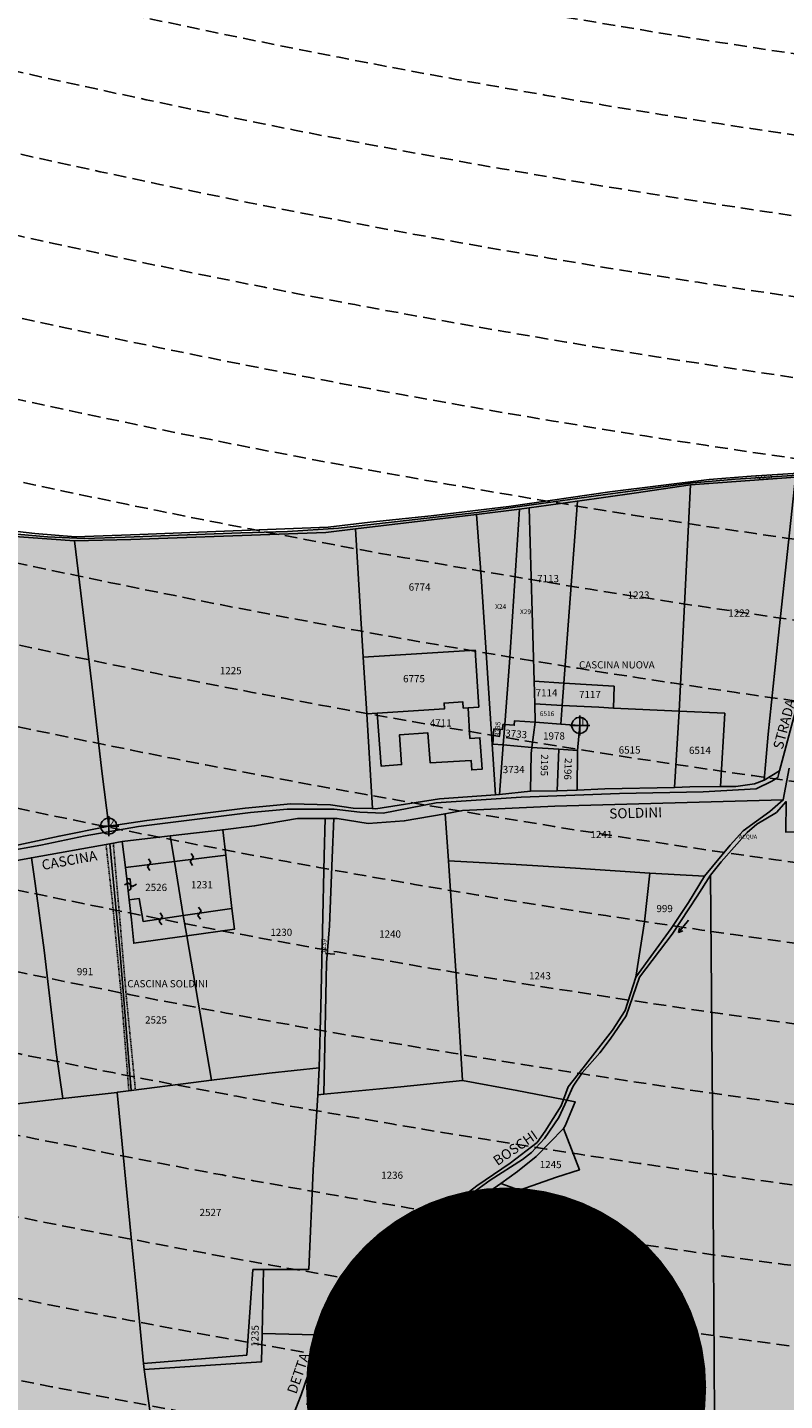
# Model space of a CAD drawing. Extents: x 1538956 to 1571595, y 5042519 to 5072519.
# Drawn here: x 1555414 to 1555792, y 5051358 to 5052045 of the extents above; entities that cross this region are included whole.
import ezdxf

# ---------------------------------------------------------------- set-up
doc = ezdxf.new("R2010")
doc.units = 0
doc.header["$LTSCALE"] = 2
doc.header["$MEASUREMENT"] = 0
doc.header["$PDMODE"] = 2
doc.header["$PDSIZE"] = 5
for name, pattern in [('CONTINUA', [0]), ('FRECCETTA', [1, -1]), ('INTERNA', [0]), ('NASCOSTA2', [4.762499999999999, 3.175, -1.5875]), ('TRATTEGGIATA5', [0.3, 0.15, -0.15])]:
    doc.linetypes.add(name, pattern=pattern)
for name, color, linetype in [('base_cat_ACQUE', 92, 'CONTINUA'), ('base_cat_CONFINE', 92, 'CONTINUA'), ('base_cat_FABBRICATI', 92, 'CONTINUA'), ('base_cat_FIDUCIALI', 92, 'CONTINUA'), ('base_cat_LINEEVARIE', 92, 'CONTINUA'), ('base_cat_PARTICELLE', 92, 'CONTINUA'), ('base_cat_ret_fabbricati', 254, 'CONTINUA'), ('base_cat_ret_foglio', 71, 'Continuous'), ('base_cat_SIMBOLI', 92, 'CONTINUA'), ('base_cat_STRADE', 92, 'CONTINUA'), ('base_cat_TESTI', 9, 'CONTINUA'), ('conica', 8, 'Continuous'), ('inviluppo', 255, 'Continuous')]:
    doc.layers.add(name, color=color, linetype=linetype)

# ---------------------------------------------------------------- blocks, each defined once
blk = doc.blocks.new('20', base_point=(5, 5))
at = {"layer": 'base_cat_SIMBOLI'}
blk.add_circle((5, 5), 4, dxfattribs=at)
blk.add_point((5, 5), dxfattribs=at)
blk = doc.blocks.new('5', base_point=(9, 5))
at = {"layer": 'base_cat_SIMBOLI'}
for p in [(1, 5), (7, 6), (7, 4)]:
    blk.add_line(p, (9, 5), dxfattribs=at)
blk = doc.blocks.new('9', base_point=(5, 5))
at = {"layer": 'base_cat_SIMBOLI'}
for p, q in [((2, 5), (4, 6)), ((4, 6), (6, 4)), ((6, 4), (8, 5))]:
    blk.add_line(p, q, dxfattribs=at)

msp = doc.modelspace()

# ---------------------------------------------------------------- hatches: boundary and pattern name
at = {"layer": 'base_cat_ret_fabbricati'}
h = msp.add_hatch(color=256, dxfattribs=at)
h.paths.add_polyline_path([(1556194.674, 5051091.402), (1556190.46, 5051096.908), (1556183.446, 5051091.552), (1556187.01, 5051086.673), (1556178.879, 5051079.999), (1556182.029, 5051075.686000001), (1556183.168, 5051076.5), (1556187.044, 5051071.671), (1556191.633, 5051075.123), (1556196.741, 5051067.893), (1556204.914, 5051073.56), (1556200.603, 5051079.461), (1556199.153, 5051078.597), (1556197.216, 5051081.012), (1556199.495, 5051082.64), (1556193.706, 5051090.563)])
h.paths.add_polyline_path([(1556186.034, 5051046.517), (1556173.008, 5051036.603999999), (1556178.195, 5051030.115), (1556190.876, 5051039.701)])
h.paths.add_polyline_path([(1556159.941, 5051052.531), (1556160.702, 5051051.572), (1556161.584, 5051052.153), (1556165.969, 5051046.091), (1556172.934, 5051050.469), (1556173.912, 5051051.084), (1556169.388, 5051057.378), (1556168.708, 5051056.95), (1556167.58, 5051058.482), (1556163.745, 5051063.688), (1556163.994, 5051065.281), (1556170.027, 5051069.106000001), (1556171.151, 5051069.819), (1556166.822, 5051075.837), (1556163.255, 5051073.56), (1556163.693, 5051072.952), (1556159.899, 5051070.601), (1556160.307, 5051070.01), (1556155.833, 5051067.212), (1556156.364, 5051066.371), (1556152.836, 5051064.158), (1556154.259, 5051062.209), (1556156.113, 5051059.67), (1556155.068, 5051058.997), (1556156.338, 5051057.318), (1556156.208, 5051057.228999999)])
h.paths.add_polyline_path([(1556164.985, 5051037.518999999), (1556167.766, 5051033.946), (1556171.097, 5051036.175), (1556168.233, 5051039.781)])
h.paths.add_polyline_path([(1555491.602, 5051600.973), (1555471.448, 5051598.024), (1555469.568, 5051609.465), (1555464.539, 5051608.828), (1555465.777, 5051598.819), (1555466.849, 5051587.058999999), (1555493.281, 5051590.747)])
h.paths.add_polyline_path([(1555491.602, 5051600.973), (1555493.281, 5051590.747), (1555517.106, 5051594.071), (1555515.883, 5051604.526000001)])
h.paths.add_polyline_path([(1555464.042, 5051613.29), (1555465.349, 5051614.176), (1555464.95, 5051619.257), (1555463.314, 5051619.364)])
h.paths.add_polyline_path([(1555679.359, 5051684.096), (1555688.668, 5051683.451), (1555689.727, 5051696.057), (1555680.261, 5051696.723999999), (1555667.481, 5051697.623), (1555665.808, 5051685.034)])
h.paths.add_polyline_path([(1555485.069, 5051640.758), (1555487.171, 5051627.955), (1555512.777, 5051631.081999999), (1555511.281, 5051643.873)])
h.paths.add_polyline_path([(1555461.09, 5051637.908), (1555462.643, 5051624.961), (1555487.171, 5051627.955), (1555485.069, 5051640.758)])
at = {"layer": 'base_cat_ret_foglio'}
msp.add_hatch(color=256, dxfattribs=at).paths.add_polyline_path([(1556232.856, 5051595.403), (1556233.538, 5051620.889), (1556235.209, 5051674.95), (1556237.034, 5051735.092), (1556237.685, 5051766.091), (1556237.809, 5051771.991), (1556237.862, 5051774.956), (1556239.715, 5051819.342), (1556244.55, 5051984.977), (1556244.691, 5052014.428), (1556244.548, 5052019.473999999), (1556244.15, 5052033.59), (1556239.061, 5052033.772), (1556169.778, 5052036.256), (1556132.42, 5052036.862), (1556099.689, 5052037.706), (1556051.302, 5052039.242), (1556015.044, 5052040.171), (1556013.021, 5052040.232), (1556007.755, 5052035.498), (1556000.31, 5052030.126), (1555996.009, 5052026.324), (1555986.702, 5052014.105), (1555959.238, 5051983.243), (1555946.357, 5051970.636), (1555934.693, 5051961.544), (1555929.316, 5051959.643), (1555922.616, 5051959.065), (1555916.246, 5051961.214), (1555906.899, 5051961.627), (1555899.123, 5051958.9), (1555891.099, 5051953.279), (1555883.985, 5051946.171), (1555876.933, 5051936.438999999), (1555872.135, 5051928.009), (1555867.503, 5051917.017), (1555865.435, 5051909.33), (1555861.938, 5051899.526000001), (1555850.192, 5051888.616), (1555847.71, 5051885.227), (1555841.34, 5051871.177), (1555830.083, 5051856.486), (1555817.472, 5051837.42), (1555813.005, 5051828.659), (1555809.448, 5051823.452), (1555798.641, 5051821.084), (1555767.365, 5051819.235), (1555746.436, 5051817.334), (1555703.701, 5051811.694), (1555638.371, 5051802.437), (1555569.164, 5051794.654), (1555543.686, 5051793.001), (1555520.303, 5051792.256), (1555462.587, 5051790.172), (1555442.073, 5051789.428), (1555423.708, 5051790.255), (1555408.528, 5051791.742), (1555392.728, 5051792.651000001), (1555371.45, 5051786.331), (1555362.103, 5051780.132), (1555360.118, 5051777.157), (1555359.29, 5051765.007), (1555358.627, 5051742.74), (1555358.036, 5051725.569), (1555357.292, 5051691.848), (1555349.095, 5051682.984), (1555327.419, 5051642.721), (1555316.191, 5051621.819), (1555313.758, 5051615.32), (1555312.546, 5051608.137), (1555312.099, 5051598.348), (1555312.457, 5051596.607), (1555310.344, 5051594.669), (1555301.152, 5051584.337), (1555294.081, 5051578.243), (1555278.921, 5051566.357), (1555268.049, 5051557.968), (1555256.205, 5051547.194), (1555243.532, 5051540.183), (1555230.274, 5051534.178), (1555220.463, 5051530.998), (1555207.116, 5051528.614), (1555186.521, 5051526.759), (1555174.558, 5051525.277), (1555174.622, 5051527.334), (1555175.206, 5051531.392), (1555184.716, 5051594.61), (1555192.959, 5051654.855), (1555196.401, 5051678.628), (1555202.705, 5051719.886), (1555206.026, 5051747.067), (1555212.205, 5051793.146000001), (1555215.575, 5051811.875), (1555215.658, 5051813.578), (1555215.898, 5051818.497), (1555163.946, 5051822.537), (1555028.601, 5051833.656), (1554975.775, 5051837.469), (1554974.699, 5051833.02), (1554968.674, 5051622.281), (1554964.669, 5051502.068), (1554964.569, 5051499.084), (1554964.647, 5051497.056), (1554957.297, 5051249.216), (1554954.204, 5051139.258), (1554954.816, 5051139.335), (1554958.648, 5051131.807), (1554962.804, 5051120.548), (1554965.299, 5051108.858), (1554966.592, 5051099.63), (1554970.009, 5051088.187), (1554973.981, 5051075.637), (1554982.614, 5051053.166999999), (1554951.253, 5051046.568), (1554950.613, 5051026.454), (1554993.099, 5051024.898), (1554994.7, 5051025.017), (1555068.743, 5051023.04), (1555076.364, 5051022.857), (1555120.509, 5051021.772), (1555121.706, 5051021.746), (1555247.634, 5051019.001), (1555253.254, 5051018.523), (1555329.989, 5051016.978999999), (1555397.13, 5051014.933999999), (1555403.838, 5051014.633), (1555521.356, 5051011.727), (1555522.829, 5051011.632), (1555629.397, 5051008.429), (1555631.872, 5051008.594), (1555657.612, 5051007.438999999), (1555697.387, 5051006.418000001), (1555724.17, 5051005.51), (1555728.627, 5051005.422), (1555734.043, 5051005.313), (1555748.69, 5051004.863), (1555771.561, 5051004.075), (1555781.814, 5051004.188), (1555817.561, 5051002.756), (1555854.497, 5051002.263), (1555943.779, 5050999.773), (1555978.345, 5050998.687), (1556007.776, 5050998.023), (1556009.898, 5050998.009), (1556106.633, 5050995.326), (1556135.8, 5050994.524), (1556163.932, 5050993.75), (1556168.216, 5050993.632), (1556174.399, 5050993.462), (1556181.595, 5050993.326), (1556211.089, 5050992.674), (1556215.212, 5050992.583000001), (1556216.349, 5051035.802), (1556216.802, 5051044.016), (1556216.971, 5051050.254), (1556228.586, 5051060.272), (1556217.64, 5051075.032), (1556223.128, 5051241.323), (1556223.168, 5051244.971), (1556226.199, 5051360.433999999), (1556227.224, 5051399.47), (1556229.608, 5051490.3), (1556229.589, 5051492.291999999), (1556231.2, 5051552.009), (1556232.236, 5051572.225)])

# ---------------------------------------------------------------- linework, layer by layer
at = {"layer": 'base_cat_ACQUE'}
for points in [[(1555393.452, 5051791.526000001), (1555437.275, 5051788.38), (1555465.372, 5051789.054), (1555539.473, 5051791.639), (1555562.807, 5051792.547), (1555577.689, 5051794.254), (1555638.072, 5051801.432), (1555659.678, 5051804.172), (1555664.511, 5051804.84), (1555688.608, 5051808.173), (1555716.966, 5051812.095), (1555745.147, 5051816.255), (1555797.522, 5051820.185)], [(1555798.641, 5051821.084), (1555767.365, 5051819.235), (1555746.436, 5051817.334), (1555703.701, 5051811.694), (1555638.371, 5051802.437), (1555569.164, 5051794.654), (1555543.686, 5051793.001), (1555520.303, 5051792.256), (1555462.587, 5051790.172), (1555442.073, 5051789.428), (1555423.708, 5051790.255), (1555408.528, 5051791.742)], [(1555401.902, 5051632.808), (1555420.302, 5051636.122), (1555442.548, 5051640.781), (1555469.134, 5051645.456999999), (1555525.094, 5051652.484), (1555543.422, 5051654.188999999), (1555566.968, 5051654.113), (1555579.888, 5051652.585), (1555591.432, 5051652.204), (1555617.943, 5051657.241), (1555660.413, 5051660.076), (1555709.609, 5051662.065), (1555751.39, 5051662.755), (1555777.841, 5051664.283), (1555785.792, 5051668.102), (1555788.697, 5051669.935), (1555789.616, 5051673.372), (1555781.861, 5051668.634), (1555777.111, 5051666.76), (1555767.698, 5051665.543000001), (1555760.008, 5051665.466), (1555744.719, 5051665.315), (1555737.091, 5051665.058999999), (1555702.228, 5051664.342), (1555688.366, 5051663.659), (1555678.395, 5051663.326), (1555665.043, 5051663.199), (1555649.579, 5051661.536), (1555647.545, 5051661.318), (1555619.661, 5051659.333000001), (1555587.876, 5051654.353), (1555586.101, 5051654.405), (1555576.47, 5051654.685), (1555565.173, 5051656.345), (1555545.35, 5051656.788), (1555522.449, 5051654.676), (1555473.278, 5051648.48), (1555454.298, 5051645.668000001), (1555429.49, 5051640.688999999), (1555403.244, 5051634.935)], [(1555794.405, 5051674.571), (1555791.42, 5051658.806), (1555784.733, 5051652.993), (1555771.459, 5051643.348), (1555764.939, 5051636.143), (1555752.036, 5051620.562), (1555752.036, 5051620.562), (1555744.053, 5051607.485), (1555735.395, 5051594.432), (1555717.758, 5051570.133), (1555712.467, 5051553.532), (1555706.047, 5051543.647), (1555691.362, 5051524.848), (1555683.936, 5051515.295), (1555681.656, 5051508.953), (1555683.227, 5051508.643), (1555686.458, 5051515.603999999), (1555690.995, 5051522.358), (1555699.738, 5051532.222), (1555704.924, 5051539.162), (1555712.888, 5051550.727), (1555719.567, 5051570.214), (1555735.866, 5051591.68), (1555748.393, 5051610.711), (1555755.061, 5051621.166999999), (1555760.432, 5051627.829), (1555773.427, 5051642.416), (1555778.242, 5051646.673), (1555788.059, 5051652.409), (1555792.838, 5051657.938999999)], [(1555546.048, 5051333.836), (1555558.091, 5051362.964), (1555564.324, 5051383.578), (1555567.088, 5051392.718), (1555575.7, 5051402.433), (1555585.332, 5051412.426), (1555605.085, 5051433.578), (1555621.292, 5051449.215), (1555632.054, 5051459.255), (1555644.927, 5051468.6), (1555661.067, 5051479), (1555665.604, 5051482.424), (1555672.087, 5051489.456), (1555679.218, 5051500.004), (1555683.227, 5051508.643), (1555681.656, 5051508.953), (1555680.501, 5051505.743), (1555672.426, 5051493.129), (1555668.389, 5051487.406), (1555654.929, 5051477.111), (1555638.314, 5051465.796), (1555632.466, 5051461.252), (1555621.488, 5051451.451), (1555597.539, 5051428.265), (1555585.763, 5051414.84), (1555568.179, 5051396.277), (1555564.392, 5051391.071), (1555563.382, 5051387.521000001), (1555560.754, 5051378.279), (1555553.309, 5051356.273)]]:
    msp.add_lwpolyline(points, dxfattribs=at)
at = {"layer": 'base_cat_CONFINE'}
msp.add_lwpolyline([(1555798.641, 5051821.084), (1555767.365, 5051819.235), (1555746.436, 5051817.334), (1555703.701, 5051811.694), (1555638.371, 5051802.437), (1555569.164, 5051794.654), (1555543.686, 5051793.001), (1555520.303, 5051792.256), (1555462.587, 5051790.172), (1555442.073, 5051789.428), (1555423.708, 5051790.255), (1555408.528, 5051791.742)], dxfattribs=at)
at = {"layer": 'base_cat_FABBRICATI'}
for points in [[(1555679.359, 5051684.096), (1555688.668, 5051683.451), (1555689.727, 5051696.057), (1555680.261, 5051696.723999999), (1555667.481, 5051697.623), (1555665.808, 5051685.034), (1555679.359, 5051684.096)], [(1555461.09, 5051637.908), (1555462.643, 5051624.961), (1555487.171, 5051627.955), (1555485.069, 5051640.758), (1555461.09, 5051637.908)], [(1555485.069, 5051640.758), (1555487.171, 5051627.955), (1555512.777, 5051631.081999999), (1555511.281, 5051643.873), (1555485.069, 5051640.758)], [(1555464.042, 5051613.29), (1555465.349, 5051614.176), (1555464.95, 5051619.257), (1555463.314, 5051619.364), (1555464.042, 5051613.29)], [(1555491.602, 5051600.973), (1555471.448, 5051598.024), (1555469.568, 5051609.465), (1555464.539, 5051608.828), (1555465.777, 5051598.819), (1555466.849, 5051587.058999999), (1555493.281, 5051590.747), (1555491.602, 5051600.973)], [(1555491.602, 5051600.973), (1555493.281, 5051590.747), (1555517.106, 5051594.071), (1555515.883, 5051604.526000001), (1555491.602, 5051600.973)]]:
    msp.add_lwpolyline(points, close=True, dxfattribs=at)
at = {"layer": 'base_cat_LINEEVARIE', "linetype": 'INTERNA'}
for points in [[(1555704.808, 5051812.86), (1555754.428, 5051818.999)], [(1555754.428, 5051818.999), (1555775.446, 5051820.652)], [(1555775.446, 5051820.652), (1555799.1, 5051822.125)], [(1555654.21, 5051805.568), (1555704.808, 5051812.86)], [(1555615.512, 5051800.791), (1555654.21, 5051805.568)], [(1555564.001, 5051795.135), (1555584.959, 5051797.68)], [(1555584.959, 5051797.68), (1555615.512, 5051800.791)], [(1555399.804, 5051793.933), (1555417.356, 5051791.946)], [(1555417.356, 5051791.946), (1555437.624, 5051790.338)], [(1555437.624, 5051790.338), (1555469.93, 5051791.531)], [(1555469.93, 5051791.531), (1555494.791, 5051792.426)], [(1555494.791, 5051792.426), (1555564.001, 5051795.135)]]:
    msp.add_lwpolyline(points, dxfattribs=at)
at = {"layer": 'base_cat_LINEEVARIE', "linetype": 'TRATTEGGIATA5'}
for points in [[(1555452.977, 5051636.462), (1555456.19, 5051607.512)], [(1555459.936, 5051598.201), (1555456.589, 5051637.106000001)], [(1555456.19, 5051607.512), (1555460.705, 5051559.744)], [(1555463.075, 5051560.487), (1555459.936, 5051598.201)], [(1555460.705, 5051559.744), (1555464.381, 5051513.291999999)], [(1555467.662, 5051513.717), (1555463.075, 5051560.487)]]:
    msp.add_lwpolyline(points, dxfattribs=at)
at = {"layer": 'base_cat_PARTICELLE', "linetype": 'FRECCETTA'}
for p, q in [((1555649.67, 5051690.579), (1555649.986, 5051694.241)), ((1555562.651, 5051581.898), (1555567.384, 5051581.592))]:
    msp.add_line(p, q, dxfattribs=at)
at = {"layer": 'base_cat_PARTICELLE'}
for points in [[(1555781.861, 5051668.634), (1555783.858, 5051691.715), (1555788.939, 5051739.687), (1555797.522, 5051820.185), (1555745.147, 5051816.255), (1555739.462, 5051703.174), (1555762.247, 5051702.094), (1555760.008, 5051665.466), (1555767.698, 5051665.543000001), (1555777.111, 5051666.76), (1555781.861, 5051668.634)], [(1555853.484, 5051795.678), (1555835.923, 5051807.431), (1555811.835, 5051822.826), (1555811.586, 5051822.049), (1555797.522, 5051820.185), (1555788.939, 5051739.687), (1555783.858, 5051691.715), (1555781.861, 5051668.634), (1555789.616, 5051673.372), (1555801.46, 5051717.673), (1555821.19, 5051741.471), (1555841.536, 5051777.033), (1555853.484, 5051795.678)], [(1555739.462, 5051703.174), (1555745.147, 5051816.255), (1555716.966, 5051812.095), (1555688.608, 5051808.173), (1555685.003, 5051759.455), (1555681.809, 5051717.2), (1555706.879, 5051715.603999999), (1555706.682, 5051704.727), (1555739.462, 5051703.174)], [(1555651.49, 5051686.247), (1555646.286, 5051686.688), (1555646.82, 5051694.3), (1555651.171, 5051693.995), (1555651.346, 5051696.482), (1555652.276, 5051696.416), (1555654.681, 5051727.504), (1555659.678, 5051804.172), (1555638.072, 5051801.432), (1555640.384, 5051770.503), (1555647.545, 5051661.318), (1555649.579, 5051661.536), (1555651.49, 5051686.247)], [(1555659.678, 5051804.172), (1555654.681, 5051727.504), (1555652.276, 5051696.416), (1555657.029, 5051696.083000001), (1555657.188, 5051698.345), (1555667.481, 5051697.623), (1555667.228, 5051706.751), (1555666.913, 5051718.149), (1555664.511, 5051804.84), (1555659.678, 5051804.172)], [(1555664.511, 5051804.84), (1555666.913, 5051718.149), (1555681.809, 5051717.2), (1555685.003, 5051759.455), (1555688.608, 5051808.173), (1555664.511, 5051804.84)], [(1555633.959, 5051704.852), (1555634.801, 5051689.534), (1555639.87, 5051689.896000001), (1555640.993, 5051674.156), (1555635.761, 5051673.783), (1555635.423, 5051678.523), (1555614.892, 5051677.366), (1555613.83, 5051692.268), (1555599.606, 5051691.254), (1555600.664, 5051676.418000001), (1555590.426, 5051675.688), (1555588.541, 5051702.125), (1555583.251, 5051701.788), (1555586.101, 5051654.405), (1555587.876, 5051654.353), (1555619.661, 5051659.333000001), (1555647.545, 5051661.318), (1555640.384, 5051770.503), (1555638.072, 5051801.432), (1555577.689, 5051794.254), (1555581.54, 5051730.234), (1555637.518, 5051733.608), (1555639.232, 5051705.17), (1555633.959, 5051704.852)], [(1555586.101, 5051654.405), (1555583.251, 5051701.788), (1555581.54, 5051730.234), (1555577.689, 5051794.254), (1555562.807, 5051792.547), (1555539.473, 5051791.639), (1555465.372, 5051789.054), (1555437.275, 5051788.38), (1555445.888, 5051716.655), (1555450.848, 5051673.122), (1555454.298, 5051645.668000001), (1555473.278, 5051648.48), (1555522.449, 5051654.676), (1555545.35, 5051656.788), (1555565.173, 5051656.345), (1555576.47, 5051654.685), (1555586.101, 5051654.405)], [(1555581.54, 5051730.234), (1555583.251, 5051701.788), (1555588.541, 5051702.125), (1555622.118, 5051704.263), (1555621.94, 5051707.209), (1555631.355, 5051707.776000001), (1555631.54, 5051704.706), (1555633.959, 5051704.852), (1555639.232, 5051705.17), (1555637.518, 5051733.608), (1555581.54, 5051730.234)], [(1555680.965, 5051706.034), (1555681.809, 5051717.2), (1555666.913, 5051718.149), (1555667.228, 5051706.751), (1555680.965, 5051706.034)], [(1555680.965, 5051706.034), (1555699.239, 5051705.08), (1555706.682, 5051704.727), (1555706.879, 5051715.603999999), (1555681.809, 5051717.2), (1555680.965, 5051706.034)], [(1555588.541, 5051702.125), (1555590.426, 5051675.688), (1555600.664, 5051676.418000001), (1555599.606, 5051691.254), (1555613.83, 5051692.268), (1555614.892, 5051677.366), (1555635.423, 5051678.523), (1555635.761, 5051673.783), (1555640.993, 5051674.156), (1555639.87, 5051689.896000001), (1555634.801, 5051689.534), (1555633.959, 5051704.852), (1555631.54, 5051704.706), (1555631.355, 5051707.776000001), (1555621.94, 5051707.209), (1555622.118, 5051704.263), (1555588.541, 5051702.125)], [(1555667.228, 5051706.751), (1555667.481, 5051697.623), (1555680.261, 5051696.723999999), (1555680.965, 5051706.034), (1555667.228, 5051706.751)], [(1555737.091, 5051665.058999999), (1555739.462, 5051703.174), (1555706.682, 5051704.727), (1555699.239, 5051705.08), (1555680.965, 5051706.034), (1555680.261, 5051696.723999999), (1555689.727, 5051696.057), (1555688.668, 5051683.451), (1555688.366, 5051663.659), (1555702.228, 5051664.342), (1555737.091, 5051665.058999999)], [(1555760.008, 5051665.466), (1555762.247, 5051702.094), (1555739.462, 5051703.174), (1555737.091, 5051665.058999999), (1555744.719, 5051665.315), (1555760.008, 5051665.466)], [(1555651.49, 5051686.247), (1555652.276, 5051696.416), (1555651.346, 5051696.482), (1555651.171, 5051693.995), (1555646.82, 5051694.3), (1555646.286, 5051686.688), (1555651.49, 5051686.247)], [(1555651.49, 5051686.247), (1555665.808, 5051685.034), (1555667.481, 5051697.623), (1555657.188, 5051698.345), (1555657.029, 5051696.083000001), (1555652.276, 5051696.416), (1555651.49, 5051686.247)], [(1555679.359, 5051684.096), (1555688.668, 5051683.451), (1555689.727, 5051696.057), (1555680.261, 5051696.723999999), (1555667.481, 5051697.623), (1555665.808, 5051685.034), (1555679.359, 5051684.096)], [(1555649.579, 5051661.536), (1555665.043, 5051663.199), (1555665.399, 5051681.958000001), (1555665.808, 5051685.034), (1555651.49, 5051686.247), (1555649.579, 5051661.536)], [(1555679.359, 5051684.096), (1555665.808, 5051685.034), (1555665.399, 5051681.958000001), (1555665.043, 5051663.199), (1555678.395, 5051663.326), (1555679.359, 5051684.096)], [(1555678.395, 5051663.326), (1555688.366, 5051663.659), (1555688.668, 5051683.451), (1555679.359, 5051684.096), (1555678.395, 5051663.326)], [(1555791.42, 5051658.806), (1555677.284, 5051655.681), (1555631.192, 5051653.448), (1555622.463, 5051651.895), (1555624.133, 5051628.317), (1555657.876, 5051626.473999999), (1555687.533, 5051624.706999999), (1555724.827, 5051622.106000001), (1555752.036, 5051620.562), (1555764.939, 5051636.143), (1555771.459, 5051643.348), (1555784.733, 5051652.993), (1555791.42, 5051658.806)], [(1555561.899, 5051511.673), (1555600.307, 5051515.383), (1555631.053, 5051518.43), (1555627.909, 5051570.82), (1555624.133, 5051628.317), (1555622.463, 5051651.895), (1555601.978, 5051648.251), (1555583.94, 5051647.035), (1555568.494, 5051649.526000001), (1555566.85, 5051649.517), (1555565.908, 5051629.845), (1555564.661, 5051595.776000001), (1555563.239, 5051577.246), (1555561.899, 5051511.673)], [(1555515.883, 5051604.526000001), (1555517.106, 5051594.071), (1555493.281, 5051590.747), (1555505.76, 5051518.586), (1555534.553, 5051522.11), (1555559.536, 5051524.865), (1555560.318, 5051555.54), (1555562.071, 5051630.895), (1555562.508, 5051649.492), (1555548.686, 5051649.415), (1555527.217, 5051645.767), (1555511.281, 5051643.873), (1555512.777, 5051631.081999999), (1555515.883, 5051604.526000001)], [(1555566.85, 5051649.517), (1555562.508, 5051649.492), (1555562.071, 5051630.895), (1555560.318, 5051555.54), (1555559.536, 5051524.865), (1555558.836, 5051511.377), (1555561.899, 5051511.673), (1555563.239, 5051577.246), (1555564.661, 5051595.776000001), (1555565.908, 5051629.845), (1555566.85, 5051649.517)], [(1555461.09, 5051637.908), (1555462.643, 5051624.961), (1555463.314, 5051619.364), (1555464.042, 5051613.29), (1555464.539, 5051608.828), (1555465.777, 5051598.819), (1555466.849, 5051587.058999999), (1555493.281, 5051590.747), (1555491.602, 5051600.973), (1555487.171, 5051627.955), (1555485.069, 5051640.758), (1555461.09, 5051637.908)], [(1555485.069, 5051640.758), (1555487.171, 5051627.955), (1555491.602, 5051600.973), (1555493.281, 5051590.747), (1555517.106, 5051594.071), (1555515.883, 5051604.526000001), (1555512.777, 5051631.081999999), (1555511.281, 5051643.873), (1555485.069, 5051640.758)], [(1555415.698, 5051629.818), (1555417.501, 5051616.992), (1555421.982, 5051583.687), (1555428.059, 5051532.455), (1555431.372, 5051509.491), (1555458.501, 5051512.537), (1555458.894, 5051512.581), (1555465.534, 5051513.441000001), (1555462.844, 5051546.498), (1555459.708, 5051585.913), (1555454.846, 5051636.795), (1555415.698, 5051629.818)], [(1555454.846, 5051636.795), (1555459.708, 5051585.913), (1555462.844, 5051546.498), (1555465.534, 5051513.441000001), (1555496.673, 5051517.475), (1555505.76, 5051518.586), (1555493.281, 5051590.747), (1555466.849, 5051587.058999999), (1555465.777, 5051598.819), (1555464.539, 5051608.828), (1555464.042, 5051613.29), (1555463.314, 5051619.364), (1555462.643, 5051624.961), (1555461.09, 5051637.908), (1555454.846, 5051636.795)], [(1555339.388, 5051498.745), (1555431.372, 5051509.491), (1555428.059, 5051532.455), (1555421.982, 5051583.687), (1555417.501, 5051616.992), (1555415.698, 5051629.818), (1555402.033, 5051627.382), (1555370.163, 5051617.098999999), (1555347.897, 5051609.304), (1555333.401, 5051603.444), (1555321.45, 5051595.594), (1555318.755, 5051592.878), (1555335.036, 5051513.438), (1555339.388, 5051498.745)], [(1555717.758, 5051570.133), (1555722.06, 5051597.83), (1555724.827, 5051622.106000001), (1555687.533, 5051624.706999999), (1555657.876, 5051626.473999999), (1555624.133, 5051628.317), (1555627.909, 5051570.82), (1555631.053, 5051518.43), (1555658.352, 5051513.55), (1555681.656, 5051508.953), (1555683.936, 5051515.295), (1555691.362, 5051524.848), (1555706.047, 5051543.647), (1555712.467, 5051553.532), (1555717.758, 5051570.133)], [(1555752.036, 5051620.562), (1555724.827, 5051622.106000001), (1555722.06, 5051597.83), (1555717.758, 5051570.133), (1555735.395, 5051594.432), (1555744.053, 5051607.485), (1555752.036, 5051620.562)], [(1555471.772, 5051376.937), (1555523.328, 5051381.192), (1555526.399, 5051423.94), (1555531.701, 5051423.954), (1555554.25, 5051424.015), (1555556.432, 5051473.711), (1555558.836, 5051511.377), (1555559.536, 5051524.865), (1555534.553, 5051522.11), (1555505.76, 5051518.586), (1555496.673, 5051517.475), (1555465.534, 5051513.441000001), (1555458.894, 5051512.581), (1555458.501, 5051512.537), (1555465.817, 5051436.708000001), (1555468.388, 5051411.914), (1555471.772, 5051376.937)], [(1555681.656, 5051508.953), (1555658.352, 5051513.55), (1555631.053, 5051518.43), (1555600.307, 5051515.383), (1555561.899, 5051511.673), (1555558.836, 5051511.377), (1555556.432, 5051473.711), (1555554.25, 5051424.015), (1555531.701, 5051423.954), (1555530.946, 5051391.893), (1555564.392, 5051391.071), (1555568.179, 5051396.277), (1555585.763, 5051414.84), (1555597.539, 5051428.265), (1555621.488, 5051451.451), (1555632.466, 5051461.252), (1555638.314, 5051465.796), (1555654.929, 5051477.111), (1555668.389, 5051487.406), (1555672.426, 5051493.129), (1555680.501, 5051505.743), (1555681.656, 5051508.953)], [(1555458.501, 5051512.537), (1555431.372, 5051509.491), (1555339.388, 5051498.745), (1555345.75, 5051472.734), (1555347.632, 5051462.626), (1555347.397, 5051451.459), (1555342.809, 5051451.342), (1555343.986, 5051408.941000001), (1555352.58, 5051373.01), (1555364.12, 5051330.592), (1555407.299, 5051335.953), (1555434.88, 5051339.811000001), (1555436.847, 5051323.268999999), (1555478.835, 5051328.35), (1555476.394, 5051342.704), (1555472.031, 5051373.897), (1555471.772, 5051376.937), (1555468.388, 5051411.914), (1555465.817, 5051436.708000001), (1555458.501, 5051512.537)], [(1555564.324, 5051383.578), (1555584.175, 5051405.362), (1555595.512, 5051417.252), (1555616.266, 5051439.755), (1555630.386, 5051452.723999999), (1555637.714, 5051458.178), (1555650.249, 5051467.021000001), (1555658.576, 5051472.896000001), (1555667.874, 5051480.493), (1555681.532, 5051494.505), (1555682.455, 5051495.734), (1555687.515, 5051507.797), (1555683.227, 5051508.643), (1555679.218, 5051500.004), (1555672.087, 5051489.456), (1555665.604, 5051482.424), (1555661.067, 5051479), (1555644.927, 5051468.6), (1555632.054, 5051459.255), (1555621.292, 5051449.215), (1555605.085, 5051433.578), (1555585.332, 5051412.426), (1555575.7, 5051402.433), (1555567.088, 5051392.718), (1555564.324, 5051383.578)], [(1555681.532, 5051494.505), (1555667.874, 5051480.493), (1555658.576, 5051472.896000001), (1555650.249, 5051467.021000001), (1555659.623, 5051463.557), (1555678.168, 5051470.132), (1555689.534, 5051473.718), (1555681.532, 5051494.505)], [(1555471.772, 5051376.937), (1555472.031, 5051373.897), (1555530.647, 5051377.79), (1555530.946, 5051391.893), (1555531.701, 5051423.954), (1555526.399, 5051423.94), (1555523.328, 5051381.192), (1555471.772, 5051376.937)], [(1555564.392, 5051391.071), (1555530.946, 5051391.893), (1555530.647, 5051377.79), (1555472.031, 5051373.897), (1555476.394, 5051342.704), (1555478.835, 5051328.35), (1555479.695, 5051323.295), (1555462.234, 5051320.861), (1555465.641, 5051293.331), (1555473.089, 5051238.373), (1555486.045, 5051249.535), (1555495.899, 5051258.76), (1555503.276, 5051269.654), (1555519.278, 5051295.051), (1555531.537, 5051317.951), (1555542.571, 5051340.787), (1555550.496, 5051361.22), (1555555.461, 5051375.793000001), (1555563.382, 5051387.521000001), (1555564.392, 5051391.071)]]:
    msp.add_lwpolyline(points, close=True, dxfattribs=at)
for points in [[(1555403.244, 5051634.935), (1555429.49, 5051640.688999999), (1555454.298, 5051645.668000001), (1555454.298, 5051645.668000001), (1555450.848, 5051673.122), (1555445.888, 5051716.655), (1555437.275, 5051788.38), (1555393.452, 5051791.526000001)], [(1555848.371, 5051353.695), (1555889.049, 5051389.853999999), (1555920.425, 5051417.092), (1555964.5, 5051458.405), (1555973.536, 5051477.712), (1555982.501, 5051497.713), (1555989.559, 5051521.914), (1555992.733, 5051544.348999999), (1555995.533, 5051576.727), (1555998.407, 5051618.9), (1556000.601, 5051643.122), (1556000.601, 5051643.122), (1555792.755, 5051642.566000001), (1555792.838, 5051657.938999999), (1555788.059, 5051652.409), (1555778.242, 5051646.673), (1555773.427, 5051642.416), (1555760.432, 5051627.829), (1555755.061, 5051621.166999999), (1555756.212, 5051484.05), (1555757.048, 5051350.631)], [(1555757.048, 5051350.631), (1555756.212, 5051484.05), (1555755.061, 5051621.166999999), (1555748.393, 5051610.711), (1555735.866, 5051591.68), (1555719.567, 5051570.214), (1555712.888, 5051550.727), (1555704.924, 5051539.162), (1555699.738, 5051532.222), (1555690.995, 5051522.358), (1555686.458, 5051515.603999999), (1555683.227, 5051508.643), (1555687.515, 5051507.797), (1555682.455, 5051495.734), (1555681.532, 5051494.505), (1555689.534, 5051473.718), (1555678.168, 5051470.132), (1555659.623, 5051463.557), (1555650.249, 5051467.021000001), (1555637.714, 5051458.178), (1555630.386, 5051452.723999999), (1555616.266, 5051439.755), (1555595.512, 5051417.252), (1555584.175, 5051405.362), (1555564.324, 5051383.578), (1555558.091, 5051362.964), (1555546.048, 5051333.836)]]:
    msp.add_lwpolyline(points, dxfattribs=at)
at = {"layer": 'base_cat_ret_foglio', "color": 92}
msp.add_line((1555652.931, 5051364.961), (1555652.930999999, 5050620.6743274), dxfattribs=at)
at = {"layer": 'base_cat_ret_foglio', "color": 92, "const_width": 100}
msp.add_lwpolyline([(1555602.931, 5051364.961000001, 1), (1555702.931, 5051364.961000001, 1)], format="xyb", close=True, dxfattribs=at)
at = {"layer": 'base_cat_STRADE'}
for points in [[(1555801.46, 5051717.673), (1555789.616, 5051673.372), (1555788.697, 5051669.935), (1555785.792, 5051668.102), (1555777.841, 5051664.283), (1555751.39, 5051662.755), (1555709.609, 5051662.065), (1555660.413, 5051660.076), (1555617.943, 5051657.241), (1555591.432, 5051652.204), (1555579.888, 5051652.585), (1555566.968, 5051654.113), (1555543.422, 5051654.188999999), (1555525.094, 5051652.484), (1555469.134, 5051645.456999999), (1555442.548, 5051640.781), (1555420.302, 5051636.122), (1555401.902, 5051632.808)], [(1555402.033, 5051627.382), (1555415.698, 5051629.818), (1555454.846, 5051636.795), (1555461.09, 5051637.908), (1555485.069, 5051640.758), (1555511.281, 5051643.873), (1555527.217, 5051645.767), (1555548.686, 5051649.415), (1555562.508, 5051649.492), (1555566.85, 5051649.517), (1555568.494, 5051649.526000001), (1555583.94, 5051647.035), (1555601.978, 5051648.251), (1555622.463, 5051651.895), (1555631.192, 5051653.448), (1555677.284, 5051655.681), (1555791.42, 5051658.806), (1555794.405, 5051674.571)], [(1555553.309, 5051356.273), (1555560.754, 5051378.279), (1555563.382, 5051387.521000001), (1555555.461, 5051375.793000001), (1555550.496, 5051361.22), (1555542.571, 5051340.787)]]:
    msp.add_lwpolyline(points, dxfattribs=at)
at = {"layer": 'conica', "linetype": 'NASCOSTA2', "flags": 128}
for points in [[(1561531.792668587, 5055143.352029879, -0.381612232429294), (1555216.208726809, 5051863.601384849), (1552373.753545513, 5052589.803480566, -1.000000109012978), (1555017.903900267, 5062939.373176984), (1557860.35908856, 5062213.171079482, -0.3813679188054664), (1561829.455482169, 5056310.521034585, -0.3813679188054664)], [(1561453.777961088, 5055163.28354699, -0.3811197228257345), (1555236.01144735, 5051941.111721318), (1552393.556207658, 5052667.313831952, -1.000000596205652), (1554998.101271504, 5062861.862817075), (1557840.556426415, 5062135.660728095, -0.3811197317841981), (1561750.817893256, 5056325.93881778, -0.3811197317841981)], [(1561414.767181322, 5055173.250180838, -0.3808679709014433), (1555245.912763823, 5051979.86690074), (1552403.45753873, 5052706.069007645, -1.000000613602757), (1554988.199917027, 5062823.10764736), (1557830.655095343, 5062096.905552402, -0.3808679791007613), (1561711.80711349, 5056335.905451628, -0.3808679791007613)], [(1561375.751369233, 5055183.218100364, -0.3806122898205794), (1555255.814079199, 5052018.622080442), (1552413.358869803, 5052744.824183338, -1.000000612250141), (1554978.298562696, 5062784.352477609), (1557820.753764271, 5062058.150376709, -0.3806122971867898), (1561672.791301401, 5056345.873371155, -0.3806122971867898)], [(1561336.733573202, 5055193.186526756, -0.3803527676941194), (1555265.71540977, 5052057.377256262), (1552423.260200875, 5052783.579359031, -1.000000517226387), (1554968.397212126, 5062745.597306897), (1557810.852433199, 5062019.395201016, -0.380352775087634), (1561633.77350537, 5056355.841797546, -0.380352775087634)], [(1561297.70986775, 5055203.156462912, -0.3800890934217618), (1555275.6167423, 5052096.132431583), (1552433.161531947, 5052822.334534724, -1.000000565037526), (1554958.495859791, 5062706.842136635), (1557800.951102126, 5061980.640025323, -0.3800891009562798), (1561594.749799918, 5056365.811733702)], [(1561985.621051661, 5054568.791876443, -0.3636938258336485), (1555057.787256373, 5051243.518618028), (1552215.332248357, 5051969.720669475, -0.3850788189403607), (1547781.671899139, 5058656.289220522, -0.3836575568611977)], [(1561948.750266894, 5054584.338167849, -0.3636430811863237), (1555067.688597752, 5051282.273791088), (1552225.233579429, 5052008.475845168, -0.3848839463716973), (1547820.62490122, 5058646.337347954, -0.3848839463716973)], [(1561838.136827594, 5054630.97749955, -0.3634866717022704), (1555097.392621888, 5051398.539310268), (1552254.937572645, 5052124.741372247, -0.3842833346898544), (1547937.500349477, 5058616.477529575, -0.3836575568612089)], [(1561801.265306972, 5054646.524101224, -0.363433095303539), (1555107.293963267, 5051437.294483328), (1552264.838903718, 5052163.49654794, -0.3840776155137412), (1547976.464504541, 5058606.522807597, -0.3836575568611836)], [(1561690.648527327, 5054693.164841357, -0.3632677805041745), (1555136.998062791, 5051553.559983251), (1552294.542896935, 5052279.762075022, -0.3834430095639054), (1548093.376500487, 5058576.653651865, -0.3834430095639054)], [(1561653.776207334, 5054708.71178008, -0.3632111285566034), (1555146.899395794, 5051592.315158451), (1552304.444228008, 5052318.517250715, -0.3832255102580734), (1548132.352782008, 5058566.69583177, -0.3832255102580734)], [(1561570.792874559, 5055133.388097467, -0.3818529353159666), (1555206.307393807, 5051824.84620965), (1552363.852214441, 5052551.048304873, -0.3818529239532752), (1548366.28013332, 5058506.931113619, -0.3818529239532752)]]:
    msp.add_lwpolyline(points, format="xyb", dxfattribs=at)
at = {"layer": 'conica', "color": 255, "linetype": 'NASCOSTA2', "flags": 128}
for points in [[(1561492.78872906, 5055153.316916155, -0.3813679130615112), (1555226.110059811, 5051902.356560049), (1552383.654876585, 5052628.558656259, -1.000000345992119), (1555008.002556242, 5062900.6180046), (1557850.457757488, 5062174.415903789, -0.3813679188054221), (1561789.828661227, 5056315.972186945)], [(1561727.521680802, 5054677.617551202, -0.3633236919076349), (1555127.096646024, 5051514.804829448), (1552284.641565862, 5052241.006899326, -0.3836575568612162), (1548054.40168526, 5058586.611097346)]]:
    msp.add_lwpolyline(points, format="xyb", dxfattribs=at)
at = {"layer": 'conica', "linetype": 'NASCOSTA2', "flags": 128}
for points in [[(1554948.594509876, 5062668.086965755), (1557791.049771054, 5061941.88484963, -1.000000000000028), (1555285.51807286, 5052134.887607407), (1552443.062863019, 5052861.089710417, -1.000000504646082)], [(1554938.693160764, 5062629.33179467), (1557781.148439982, 5061903.129673937, -0.999999914044272), (1555295.419400099, 5052173.642784079), (1552452.964194092, 5052899.84488611, -1.00000048593517)]]:
    msp.add_lwpolyline(points, format="xyb", close=True, dxfattribs=at)
at = {"layer": 'conica', "linetype": 'NASCOSTA2'}
for centre, radius, start, end in [((1556538.284215929, 5057038.386153419), 5460.99999999266, 255.6684050590263, 339.360586955135), ((1556538.284215928, 5057038.386153418), 5420.999999992461, 255.668405059027, 339.1693895377599), ((1556538.284215929, 5057038.386153419), 5500.999999992746, 255.6684050590256, 339.4066378455062), ((1556538.284215928, 5057038.386153419), 5540.999999993048, 255.6684050590295, 339.4520198875371), ((1556538.284215928, 5057038.386153418), 5580.999999992803, 255.6684050590287, 339.4967475762044), ((1556538.285326018, 5057038.385869805), 5740.999999993885, 255.6683926752411, 335.5486738593961), ((1556538.285326017, 5057038.385869803), 5860.999999993081, 255.6683926752465, 335.5812149990484), ((1556538.285326018, 5057038.385869804), 5900.999999993544, 255.6683926752469, 335.5917678298928)]:
    msp.add_arc(centre, radius, start, end, dxfattribs=at)
at = {"layer": 'inviluppo'}
msp.add_lwpolyline([(1562003.133236952, 5054561.407994124, -0.3637176283452027), (1555053.084196256, 5051225.109891136), (1552210.629116095, 5051951.311961013, -0.3851703882317043), (1547763.171869894, 5058661.015683791, -0.3851703882317043)], format="xyb", dxfattribs=at).dxf.unprotected_set("ltscale", 0)

# ---------------------------------------------------------------- block references
at = {"layer": 'base_cat_FIDUCIALI'}
for p in [(1555689.727, 5051696.057), (1555454.298, 5051645.668000001)]:
    msp.add_blockref('20', p, dxfattribs=at)
at = {"layer": 'base_cat_SIMBOLI'}
for name, p, rotation in [('9', (1555495.817, 5051629.011), 276.972), ('9', (1555474.556, 5051626.415), 276.972), ('9', (1555465.169, 5051616.469), 4.468999999999999), ('9', (1555499.671, 5051602.153), 278.347), ('9', (1555480.417, 5051599.336), 278.347), ('5', (1555739.159, 5051592.397), 232.065)]:
    msp.add_blockref(name, p, dxfattribs=dict(at, rotation=rotation))

# ---------------------------------------------------------------- texts
at = {"layer": 'base_cat_ACQUE'}
for p in [(1555776.945, 5051819.29), (1555769.312, 5051639.399)]:
    msp.add_text('ACQUA', height=2, dxfattribs=at).set_placement(p)
at = {"layer": 'base_cat_FIDUCIALI'}
for s, p in [('1', (1555689.727, 5051696.057)), ('2', (1555454.298, 5051645.668000001))]:
    msp.add_text(s, height=4, dxfattribs=at).set_placement(p)
at = {"layer": 'base_cat_PARTICELLE', "color": 9}
for s, height, p in [('7113', 3.6, (1555668.45, 5051767.654)), ('6774', 3.6, (1555604.248, 5051763.436000001)), ('1223', 3.6, (1555713.678, 5051759.418000001)), ('X24', 2.4, (1555647.483, 5051754.28)), ('X29', 2.4, (1555659.884, 5051751.672)), ('1222', 3.6, (1555763.997, 5051750.43)), ('1225', 3.6, (1555509.828, 5051721.61)), ('6775', 3.6, (1555601.441, 5051717.603)), ('7114', 3.6, (1555667.692, 5051710.535)), ('7117', 3.6, (1555689.386, 5051709.666)), ('6516', 2.4, (1555669.769, 5051700.692)), ('4711', 3.6, (1555614.822, 5051695.451)), ('1978', 3.6, (1555671.394, 5051688.967)), ('6515', 3.6, (1555709.201, 5051681.944)), ('6514', 3.6, (1555744.348, 5051681.747)), ('3734', 3.6, (1555651.262, 5051672.173)), ('1241', 3.6, (1555695.084, 5051639.677)), ('1231', 3.6, (1555495.43, 5051614.583000001)), ('2526', 3.6, (1555472.56, 5051613.233)), ('999', 3.6, (1555728.064, 5051602.656)), ('1230', 3.6, (1555535.11, 5051590.778)), ('1240', 3.6, (1555589.476, 5051589.918000001)), ('991', 3.6, (1555438.368, 5051571.108)), ('1243', 3.6, (1555664.404, 5051569.018999999)), ('2525', 3.6, (1555472.481, 5051546.97)), ('1245', 3.6, (1555669.745, 5051474.641)), ('1236', 3.6, (1555590.497, 5051469.313999999)), ('2527', 3.6, (1555499.731, 5051450.683)), ('X25', 2.4, (1555603.499, 5051428.704)), ('2294', 3.6, (1555652.931, 5051364.961))]:
    msp.add_text(s, height=height, dxfattribs=at).set_placement(p)
for s, height, rotation, p in [('3735', 2.4, 86.00699999999999, (1555649.67, 5051690.579)), ('3733', 3.6, 355.489, (1555652.375, 5051690.406)), ('2195', 3.6, 268.909, (1555670.4, 5051681.637)), ('2196', 3.6, 267.362, (1555682.339, 5051679.782)), ('1239', 2.4, 85.60600000000001, (1555562.651, 5051581.898)), ('1235', 3.6, 88.7, (1555529.098, 5051385.204))]:
    msp.add_text(s, height=height, rotation=rotation, dxfattribs=at).set_placement(p)
at = {"layer": 'base_cat_TESTI'}
for s, p in [('CASCINA NUOVA', (1555689.37, 5051724.513)), ('CASCINA SOLDINI', (1555463.595, 5051565.062))]:
    msp.add_text(s, height=3.6, dxfattribs=at).set_placement(p)
for s, rotation, p in [('STRADA', 75.063, (1555791.109, 5051683.728)), ('SOLDINI', 1.547, (1555704.533, 5051649.425)), ('CASCINA', 10.085, (1555421.281, 5051623.702)), ('BOSCHI', 34.609, (1555648.657, 5051475.635)), ('AI', 46.528, (1555575.876, 5051407.288)), ('DETTA', 71.05199999999999, (1555548.037, 5051361.375))]:
    msp.add_text(s, height=5, rotation=rotation, dxfattribs=at).set_placement(p)

doc.saveas('drawing.dxf')
